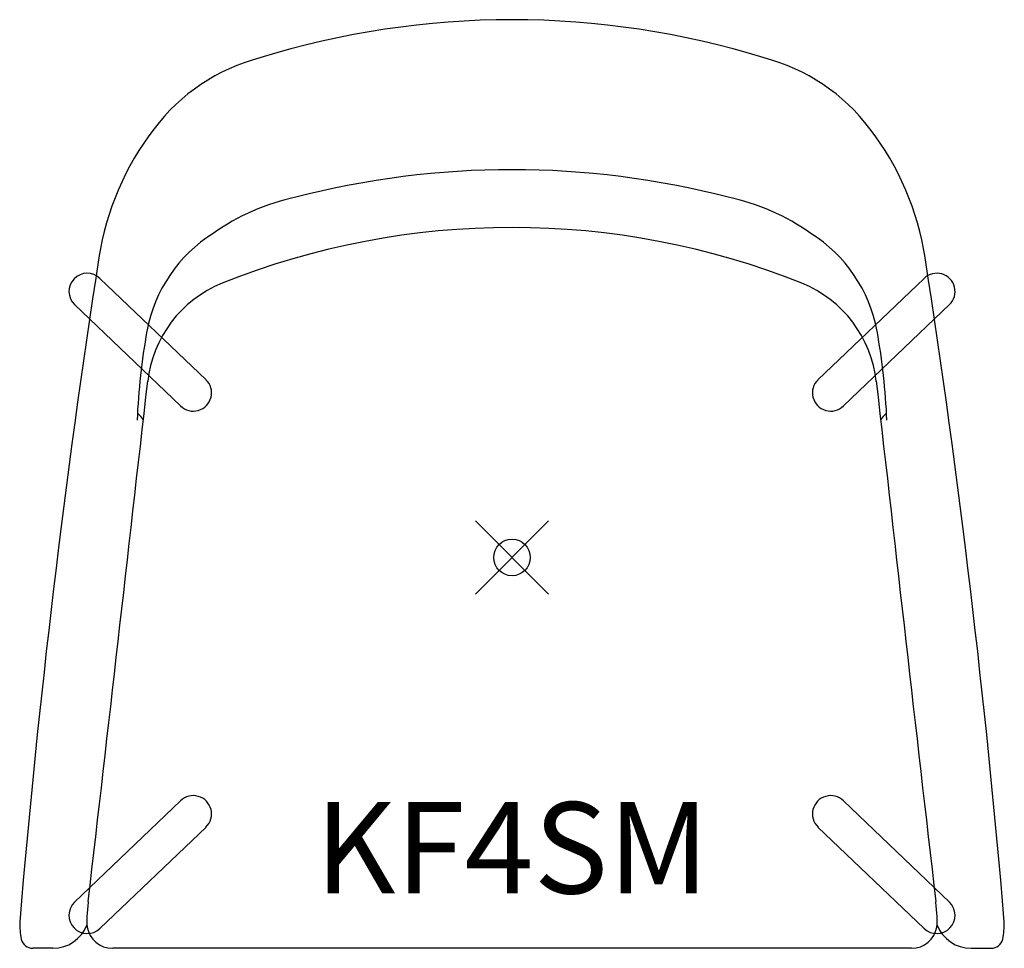
# Model space of a CAD drawing. Units: inches. Extents: x -13.5 to 13.5, y -10.7 to 14.7.
import ezdxf
from ezdxf.enums import TextEntityAlignment as Align

# ---------------------------------------------------------------- set-up
doc = ezdxf.new("R2010")
doc.units = ezdxf.units.IN
doc.header["$MEASUREMENT"] = 0
doc.header["$PDMODE"] = 35
doc.layers.add('AFUCH-P', color=2, linetype='Continuous')
doc.layers.add('AFUCH-P-TN', color=2, linetype='Continuous')

msp = doc.modelspace()

# ---------------------------------------------------------------- linework, layer by layer
at = {"layer": 'AFUCH-P'}
for p, q in [((-11.268, 7.637), (-8.367, 4.863)), ((11.268, 7.637), (8.367, 4.863)), ((-11.961, 6.917), (-9.063, 4.145)), ((11.961, 6.917), (9.063, 4.145)), ((-11.961, -9.431), (-9.063, -6.659)), ((11.961, -9.431), (9.063, -6.659)), ((-11.268, -10.151), (-8.367, -7.377)), ((11.268, -10.151), (8.367, -7.377)), ((-11.587, -9.414), (-11.587, -9.414)), ((11.587, -9.414), (11.587, -9.414)), ((-12.557, -10.694), (-13.105, -10.694)), ((10.925, -10.694), (-10.915, -10.694)), ((12.557, -10.694), (13.105, -10.694))]:
    msp.add_line(p, q, dxfattribs=at)
for centre, radius, start, end in [((0, -8.509), 23.223, 72.7349, 107.2651), ((-5.567, 8.559), 5.278, 104.5434, 143.0866), ((5.567, 8.559), 5.278, 36.9134, 75.4566), ((-3.662, 7.021), 7.725, 142.4517, 171.1401), ((3.662, 7.021), 7.725, 8.8599, 37.5483), ((0, -13.006), 23.616, 75.5045, 104.4955), ((-4.563, 3.705), 6.3, 102.3606, 124.9862), ((4.563, 3.705), 6.3, 55.0138, 77.6394), ((0, -12.302), 21.331, 68.1842, 111.8158), ((-6.039, 5.475), 4.007, 122.2069, 169.6896), ((6.039, 5.475), 4.007, 10.3104, 57.7931), ((249.891, -32.129), 264.283, 171.22015, 175.18994), ((-249.891, -32.129), 264.283, 4.81006, 8.77985), ((-11.615, 7.277), 0.5, 46.0785, 226.0785), ((11.615, 7.277), 0.5, 313.9215, 133.9215), ((-6.696, 4.456), 3.285, 112.0067, 173.8118), ((6.696, 4.456), 3.285, 6.1882, 67.9933), ((7.558, 3.026), 17.824, 169.766, 177.6598), ((-7.558, 3.026), 17.824, 2.3402, 10.234), ((-8.714, 4.503), 0.5, 225.7268, 46.0812), ((8.714, 4.503), 0.5, 133.9188, 314.2732), ((-6568.478, 746.816), 6600.356, 353.4209361, 353.5453817), ((6568.478, 746.816), 6600.356, 186.4546183, 186.5790639), ((-10.675, 3.397), 0.701, 30.0864, 51.8158), ((10.675, 3.397), 0.701, 128.1842, 149.9136), ((-8.714, -7.017), 0.5, 313.9188, 134.2732), ((8.714, -7.017), 0.5, 45.7268, 226.0812), ((-2.523, -10.467), 9.125, 173.3724, 175.8142), ((2.523, -10.467), 9.125, 4.1858, 6.6276), ((-11.615, -9.791), 0.5, 133.9215, 313.9215), ((11.615, -9.791), 0.5, 226.0785, 46.0785), ((-10.372, -9.93), 1.258, 174.1032, 188.4268), ((10.372, -9.93), 1.258, 351.5732, 5.8968), ((-11.261, -10.009), 2.2, 178.9359, 191.386), ((-12.556, -9.693), 1.001, 269.9882, 338.5931), ((-10.924, -9.991), 0.703, 190.1474, 269.9474), ((10.924, -9.991), 0.703, 270.0526, 349.8526), ((12.556, -9.693), 1.001, 201.4069, 270.0118), ((11.261, -10.009), 2.2, 348.614, 1.0641), ((-13.101, -10.368), 0.326, 193.4092, 269.2152), ((13.101, -10.368), 0.326, 270.7848, 346.5908)]:
    msp.add_arc(centre, radius, start, end, dxfattribs=at)
msp.add_point((0, 0), dxfattribs=at)

# ---------------------------------------------------------------- texts
at = {"layer": 'AFUCH-P-TN'}
msp.add_text('KF4SM', height=2.5, dxfattribs=at).set_placement((0.005, -9.194), align=Align.CENTER)

doc.saveas('drawing.dxf')
